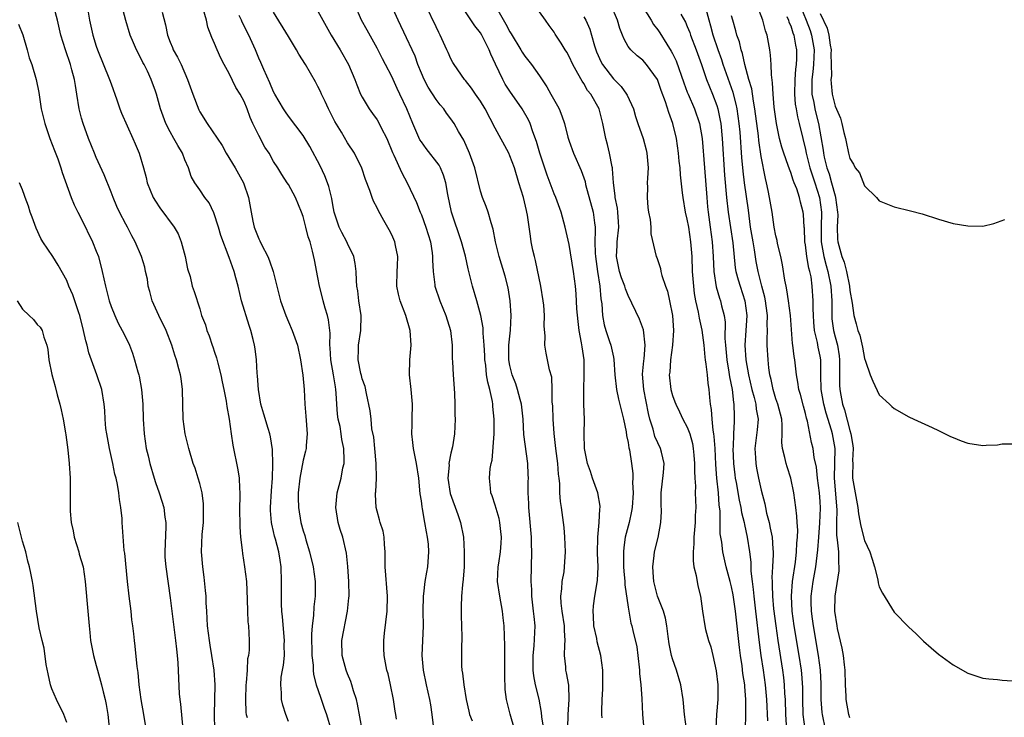
# Model space of a CAD drawing. Units: inches. Extents: x 2613000 to 2616000, y 1512000 to 1515000.
# Drawn here: x 2615469 to 2615602, y 1512779 to 1512873 of the extents above; entities that cross this region are included whole.
import ezdxf

# ---------------------------------------------------------------- set-up
doc = ezdxf.new("R2010")
doc.units = ezdxf.units.IN
doc.header["$MEASUREMENT"] = 0
doc.layers.add('LD26131512_2ft', color=102, linetype='Continuous')

msp = doc.modelspace()

# ---------------------------------------------------------------- linework, layer by layer
at = {"layer": 'LD26131512_2ft'}
for points, elevation in [([(2615552.15, 1512876.15), (2615554.13, 1512873), (2615554.45, 1512872.45), (2615555, 1512871.71), (2615555.29, 1512871.29), (2615556.24, 1512869.76), (2615556.84, 1512868.84), (2615557, 1512868.52), (2615557.5, 1512867.5), (2615558.53, 1512864.53), (2615559, 1512863.25), (2615559.1, 1512863), (2615559.96, 1512861), (2615560.65, 1512859), (2615561, 1512857), (2615561.33, 1512853), (2615561.63, 1512849), (2615561.75, 1512847.75), (2615561.82, 1512847), (2615562.11, 1512845), (2615562.38, 1512843), (2615562.5, 1512841), (2615562.58, 1512839), (2615562.91, 1512836.91), (2615563.37, 1512835.37), (2615563.52, 1512835), (2615563.65, 1512834.35), (2615563.99, 1512833), (2615564.13, 1512832.13), (2615564.1, 1512829.9), (2615564.17, 1512829), (2615564.36, 1512827), (2615564.64, 1512825.36), (2615564.73, 1512824.73), (2615565.06, 1512823), (2615565.26, 1512821.26), (2615565.32, 1512821), (2615565.35, 1512819.35), (2615565.37, 1512819), (2615565.33, 1512818.67), (2615565.25, 1512817), (2615565.21, 1512815.21), (2615565.19, 1512815), (2615565.26, 1512813), (2615565.43, 1512811.43), (2615565.49, 1512811), (2615565.6, 1512810.4), (2615566.01, 1512808.01), (2615566.26, 1512807), (2615566.35, 1512806.35), (2615566.7, 1512805), (2615566.74, 1512804.74), (2615567.13, 1512803), (2615567.43, 1512801), (2615567.6, 1512799.6), (2615567.62, 1512798.38), (2615567.77, 1512797), (2615567.92, 1512795.92), (2615567.99, 1512795), (2615568.23, 1512793), (2615568.72, 1512788.72), (2615568.97, 1512787), (2615569.28, 1512785), (2615569.56, 1512783), (2615569.73, 1512781), (2615569.85, 1512778.15)], 8098), ([(2615495.04, 1512777), (2615494.99, 1512779), (2615495.08, 1512783), (2615494.96, 1512785), (2615494.65, 1512787), (2615494.39, 1512788.39), (2615494.3, 1512789), (2615494.05, 1512791), (2615494.01, 1512792.01), (2615493.94, 1512793), (2615493.87, 1512794.13), (2615493.86, 1512795), (2615493.8, 1512795.8), (2615493.61, 1512797.61), (2615493.4, 1512799), (2615493.25, 1512801), (2615493.35, 1512803.35), (2615493.49, 1512805), (2615493.53, 1512807), (2615493.5, 1512807.5), (2615493.31, 1512809), (2615493, 1512810.25), (2615492.79, 1512811), (2615492.36, 1512812.36), (2615492.13, 1512813), (2615491.54, 1512815), (2615491.04, 1512817), (2615490.77, 1512819), (2615490.66, 1512823), (2615490.47, 1512824.47), (2615490.38, 1512825), (2615490.17, 1512825.82), (2615489.87, 1512827), (2615489.63, 1512827.63), (2615489.23, 1512829), (2615488.45, 1512831), (2615487.46, 1512833), (2615486.57, 1512835), (2615486.26, 1512836.26), (2615486.03, 1512837), (2615485.92, 1512837.92), (2615485.66, 1512839), (2615485.55, 1512839.55), (2615485.1, 1512841), (2615484.26, 1512843), (2615483.81, 1512843.81), (2615483.22, 1512845), (2615483, 1512845.38), (2615482.16, 1512847), (2615481.78, 1512847.78), (2615481.27, 1512849), (2615481, 1512849.72), (2615480.08, 1512852.08), (2615479, 1512854.42), (2615478.75, 1512855), (2615477.94, 1512857), (2615477.2, 1512859), (2615477, 1512859.75), (2615476.69, 1512861), (2615476.38, 1512863), (2615476.16, 1512864.16), (2615476.05, 1512865), (2615475.7, 1512866.3), (2615475.49, 1512867), (2615474.81, 1512869), (2615474.2, 1512871), (2615473.75, 1512873), (2615473.17, 1512875.17)], 8066), ([(2615505, 1512778.05), (2615504.64, 1512779), (2615504.25, 1512780.25), (2615504.06, 1512781), (2615504.07, 1512781.93), (2615503.96, 1512783), (2615504.03, 1512784.03), (2615504.2, 1512785), (2615504.34, 1512785.66), (2615504.46, 1512787), (2615504.44, 1512788.44), (2615504.48, 1512789), (2615504.21, 1512792.21), (2615504.12, 1512793), (2615504.07, 1512793.93), (2615504.07, 1512795), (2615504.09, 1512796.09), (2615504.09, 1512797), (2615504.03, 1512799), (2615503.88, 1512799.88), (2615503.72, 1512801), (2615503.26, 1512802.74), (2615503.14, 1512803.14), (2615503, 1512803.77), (2615502.75, 1512804.75), (2615502.71, 1512805), (2615502.6, 1512806.6), (2615502.59, 1512807), (2615502.71, 1512809.29), (2615502.84, 1512811), (2615502.91, 1512812.91), (2615502.86, 1512814.86), (2615502.58, 1512816.58), (2615502.49, 1512817), (2615502.27, 1512817.73), (2615501.66, 1512819.66), (2615501.28, 1512821), (2615500.94, 1512823), (2615500.84, 1512824.84), (2615500.79, 1512825.21), (2615500.69, 1512827), (2615500.5, 1512828.5), (2615500.42, 1512829), (2615500.24, 1512829.76), (2615499.91, 1512831), (2615499.67, 1512831.67), (2615498.67, 1512835), (2615498.21, 1512837), (2615497.89, 1512838.11), (2615497.66, 1512839), (2615497, 1512840.86), (2615495.85, 1512843.85), (2615495.52, 1512845), (2615494.91, 1512846.91), (2615494.26, 1512848.26), (2615493.71, 1512849), (2615493, 1512850.04), (2615492.32, 1512851), (2615491.85, 1512851.85), (2615491.46, 1512853), (2615491, 1512854.08), (2615490.65, 1512855), (2615490.03, 1512856.03), (2615489.51, 1512857), (2615489, 1512857.9), (2615488.43, 1512859), (2615487.69, 1512861), (2615487.13, 1512863), (2615487, 1512863.39), (2615486.41, 1512865), (2615485.91, 1512866.09), (2615485.46, 1512867), (2615485.29, 1512867.29), (2615485, 1512867.94), (2615484.44, 1512869), (2615484.05, 1512869.95), (2615483.59, 1512871), (2615482.98, 1512872.98), (2615482.47, 1512875)], 8070), ([(2615514.98, 1512776.98), (2615514.37, 1512780.37), (2615514.21, 1512781), (2615513.82, 1512782.18), (2615513.61, 1512783), (2615513.46, 1512783.46), (2615513, 1512784.51), (2615512.81, 1512785), (2615512.26, 1512787), (2615512.25, 1512789), (2615513, 1512793), (2615513.2, 1512794.8), (2615513.21, 1512795), (2615513.19, 1512797), (2615513.05, 1512799.05), (2615512.85, 1512800.85), (2615512.35, 1512803), (2615512.03, 1512804.03), (2615511.76, 1512805), (2615511.44, 1512807), (2615511.61, 1512809), (2615512.14, 1512811), (2615512.39, 1512812.39), (2615512.53, 1512813), (2615512.56, 1512813.44), (2615512.5, 1512815), (2615512.24, 1512816.24), (2615512.16, 1512817), (2615511.99, 1512818.01), (2615511.76, 1512819), (2615511.67, 1512819.67), (2615511.56, 1512821), (2615511.49, 1512822.51), (2615511.44, 1512823), (2615511.36, 1512823.36), (2615511.11, 1512825), (2615510.74, 1512827), (2615510.66, 1512828.66), (2615510.63, 1512829), (2615510.64, 1512830.64), (2615510.43, 1512832.43), (2615510.28, 1512833), (2615509.97, 1512834.03), (2615509.72, 1512835), (2615509.59, 1512835.59), (2615509.21, 1512837), (2615509, 1512838.17), (2615508.54, 1512840.54), (2615508.27, 1512841.73), (2615507.93, 1512843), (2615507.69, 1512843.69), (2615507.37, 1512845), (2615507, 1512846.42), (2615506.79, 1512847), (2615505.97, 1512849), (2615505, 1512850.75), (2615504.85, 1512851), (2615504.1, 1512852.1), (2615503.57, 1512853), (2615503, 1512853.89), (2615502.38, 1512855), (2615501.83, 1512855.83), (2615501, 1512857.41), (2615500.21, 1512859), (2615499.83, 1512859.83), (2615499.41, 1512861), (2615499, 1512862.02), (2615498.47, 1512863), (2615497.9, 1512863.9), (2615497, 1512865.78), (2615496.32, 1512867), (2615495.86, 1512867.86), (2615495.34, 1512869), (2615495, 1512869.86), (2615494.66, 1512870.66), (2615494.09, 1512872.09), (2615493.92, 1512873), (2615493.45, 1512874.55)], 8074), ([(2615535.61, 1512777), (2615535.02, 1512779.02), (2615534.54, 1512781), (2615534.37, 1512782.37), (2615534.29, 1512784.29), (2615534.32, 1512785.68), (2615534.28, 1512788.28), (2615534.19, 1512791), (2615534.07, 1512792.07), (2615533.98, 1512793), (2615533.61, 1512795), (2615533.33, 1512797), (2615533.42, 1512799), (2615533.48, 1512799.48), (2615533.72, 1512801), (2615533.81, 1512802.19), (2615533.84, 1512803), (2615533.78, 1512803.78), (2615533.63, 1512805), (2615533.54, 1512805.54), (2615533, 1512807.33), (2615532.59, 1512808.59), (2615532.4, 1512809), (2615532.35, 1512809.65), (2615532.21, 1512811), (2615532.31, 1512812.31), (2615532.46, 1512813), (2615532.58, 1512813.42), (2615532.84, 1512817), (2615532.88, 1512819), (2615532.7, 1512820.7), (2615532.68, 1512821), (2615532.63, 1512821.37), (2615532.25, 1512823), (2615531.98, 1512823.98), (2615531.84, 1512825), (2615531.71, 1512826.29), (2615531.6, 1512827), (2615531.59, 1512827.59), (2615531.51, 1512829), (2615531.39, 1512830.61), (2615531.39, 1512831), (2615531.36, 1512831.36), (2615531.07, 1512833), (2615530.53, 1512835), (2615529.91, 1512837), (2615529.32, 1512839.32), (2615528.96, 1512841.04), (2615528.45, 1512843), (2615527.08, 1512847), (2615526.57, 1512849.43), (2615526.31, 1512851), (2615526.02, 1512852.02), (2615525.6, 1512853), (2615525.4, 1512853.4), (2615523.65, 1512855.65), (2615523, 1512856.52), (2615522.81, 1512856.81), (2615521.85, 1512859), (2615521.05, 1512861), (2615520.11, 1512863), (2615519.74, 1512863.74), (2615519, 1512865.39), (2615518.16, 1512867), (2615517.76, 1512867.76), (2615517, 1512869.23), (2615515.68, 1512871.68), (2615514.92, 1512873), (2615514.02, 1512875)], 8082), ([(2615539.56, 1512777), (2615539.32, 1512778.68), (2615539.28, 1512779.28), (2615538.94, 1512781.06), (2615538.46, 1512783), (2615538.23, 1512784.23), (2615538.14, 1512785), (2615538.13, 1512787), (2615538.29, 1512788.29), (2615538.41, 1512791), (2615538.26, 1512792.26), (2615538.19, 1512793), (2615537.95, 1512795), (2615537.94, 1512795.94), (2615537.88, 1512797), (2615537.96, 1512801), (2615537.93, 1512802.07), (2615537.9, 1512803), (2615537.56, 1512807), (2615537.55, 1512807.55), (2615537.48, 1512809), (2615537.46, 1512810.54), (2615537.49, 1512811), (2615537.48, 1512811.48), (2615537.41, 1512813), (2615536.89, 1512816.89), (2615536.77, 1512819), (2615536.56, 1512821), (2615536.37, 1512821.63), (2615536.02, 1512823), (2615535.77, 1512823.77), (2615535.29, 1512825), (2615535, 1512826.23), (2615534.86, 1512827), (2615534.86, 1512829), (2615535.05, 1512831.05), (2615535.15, 1512833), (2615535.02, 1512835), (2615534.75, 1512836.75), (2615534.35, 1512838.35), (2615533.55, 1512841), (2615533.06, 1512843), (2615532.73, 1512844.73), (2615532.43, 1512845.57), (2615532.05, 1512847), (2615531.78, 1512847.78), (2615531.29, 1512849), (2615531, 1512849.88), (2615530.24, 1512853), (2615529.54, 1512855), (2615528.76, 1512856.76), (2615528.04, 1512857.96), (2615527.45, 1512859), (2615527, 1512859.64), (2615526.41, 1512860.41), (2615526.04, 1512861), (2615525.55, 1512861.55), (2615525, 1512862.27), (2615523.94, 1512863.94), (2615523.36, 1512865), (2615523, 1512865.83), (2615522.53, 1512867), (2615522.15, 1512868.15), (2615521.76, 1512869), (2615521, 1512870.61), (2615519.84, 1512873), (2615518.94, 1512875)], 8084), ([(2615542.84, 1512777.16), (2615542.89, 1512779), (2615543.03, 1512781), (2615542.95, 1512782.95), (2615542.64, 1512784.64), (2615542.55, 1512785), (2615542.54, 1512785.46), (2615542.39, 1512787), (2615542.41, 1512788.41), (2615542.49, 1512789), (2615542.38, 1512790.38), (2615542.38, 1512791), (2615542.06, 1512793), (2615541.93, 1512794.07), (2615541.88, 1512795), (2615542.03, 1512796.03), (2615542.08, 1512797), (2615542.32, 1512798.32), (2615542.4, 1512799), (2615542.52, 1512801), (2615542.44, 1512803), (2615542.33, 1512804.33), (2615542.25, 1512805), (2615541.97, 1512807), (2615541.83, 1512807.83), (2615541.77, 1512809), (2615541.77, 1512810.23), (2615541.66, 1512811), (2615541.55, 1512811.55), (2615541.46, 1512813), (2615541.19, 1512815), (2615540.96, 1512817.04), (2615540.83, 1512819), (2615540.78, 1512820.78), (2615540.72, 1512821.28), (2615540.72, 1512823), (2615540.65, 1512824.65), (2615540.35, 1512825.65), (2615540.09, 1512827), (2615539.9, 1512827.9), (2615539.73, 1512829), (2615539.78, 1512830.22), (2615539.64, 1512831.64), (2615539.68, 1512833), (2615539.58, 1512834.42), (2615539.51, 1512835), (2615539.18, 1512837), (2615538.45, 1512840.45), (2615538.31, 1512841), (2615538.11, 1512841.89), (2615537.88, 1512843), (2615537.76, 1512843.76), (2615537.37, 1512846.63), (2615537.3, 1512847), (2615537.23, 1512847.23), (2615536.81, 1512849), (2615536.2, 1512851), (2615535.59, 1512853), (2615535, 1512854.64), (2615534.84, 1512855), (2615533, 1512858.37), (2615531.63, 1512861), (2615531, 1512862.04), (2615530.33, 1512863), (2615529.8, 1512863.8), (2615529, 1512864.83), (2615528.85, 1512865), (2615527.45, 1512867), (2615527.27, 1512867.27), (2615527, 1512867.77), (2615526.62, 1512868.62), (2615526.47, 1512869), (2615525.99, 1512869.99), (2615525.55, 1512871), (2615525.36, 1512871.36), (2615525, 1512872.1), (2615523.62, 1512875)], 8086), ([(2615532.99, 1512875), (2615534.46, 1512872.46), (2615535, 1512871.45), (2615535.18, 1512871.18), (2615536.49, 1512869), (2615536.66, 1512868.66), (2615537, 1512868.16), (2615537.89, 1512867), (2615539, 1512865.46), (2615539.98, 1512863.98), (2615540.55, 1512863), (2615541.42, 1512861.42), (2615541.64, 1512861), (2615542.04, 1512860.04), (2615542.39, 1512859), (2615542.84, 1512857.16), (2615543, 1512856.65), (2615543.6, 1512855), (2615544.65, 1512852.65), (2615545.16, 1512851.16), (2615545.24, 1512850.76), (2615546.24, 1512847), (2615546.42, 1512845.58), (2615546.52, 1512845), (2615546.55, 1512844.55), (2615546.5, 1512843), (2615546.52, 1512841.48), (2615546.57, 1512841), (2615546.84, 1512839), (2615547.15, 1512837), (2615547.29, 1512835.29), (2615547.42, 1512834.58), (2615547.53, 1512833), (2615547.74, 1512831.74), (2615547.96, 1512831), (2615548.48, 1512829.52), (2615548.64, 1512829), (2615549, 1512827.38), (2615549.08, 1512827.08), (2615549.19, 1512825), (2615549.4, 1512823), (2615549.7, 1512821.7), (2615550.38, 1512819), (2615550.74, 1512817.26), (2615550.79, 1512816.79), (2615551, 1512815.84), (2615551.11, 1512815.11), (2615551.18, 1512814.82), (2615551.46, 1512813), (2615551.61, 1512811.61), (2615551.62, 1512811), (2615551.6, 1512810.4), (2615551.66, 1512809), (2615551.54, 1512807), (2615551.46, 1512806.54), (2615551.13, 1512805), (2615550.61, 1512803), (2615550.4, 1512801.6), (2615550.35, 1512801), (2615550.38, 1512800.38), (2615550.38, 1512799), (2615550.42, 1512798.42), (2615550.55, 1512797), (2615550.55, 1512796.55), (2615551, 1512793.53), (2615551.38, 1512791.38), (2615551.51, 1512791), (2615551.63, 1512790.37), (2615552.15, 1512788.15), (2615552.29, 1512787), (2615552.54, 1512785), (2615552.55, 1512784.55), (2615552.73, 1512783), (2615552.84, 1512781.16), (2615552.92, 1512779), (2615553.14, 1512777)], 8090), ([(2615566.88, 1512777), (2615566.95, 1512779), (2615566.94, 1512781), (2615566.78, 1512782.78), (2615566.78, 1512783), (2615566.54, 1512784.54), (2615566.43, 1512785.57), (2615566.2, 1512787), (2615566.06, 1512788.06), (2615565.52, 1512793), (2615565.21, 1512795.21), (2615565, 1512796.27), (2615564.81, 1512797), (2615564.27, 1512799), (2615563.81, 1512801), (2615563.66, 1512802.34), (2615563.47, 1512803.47), (2615563.44, 1512806.56), (2615563.33, 1512807.33), (2615563.22, 1512809), (2615563.01, 1512811.01), (2615562.86, 1512812.86), (2615562.76, 1512815), (2615562.65, 1512816.65), (2615562.61, 1512817), (2615562.52, 1512817.48), (2615562.38, 1512819), (2615562.3, 1512820.3), (2615562.16, 1512821), (2615562.06, 1512821.94), (2615561.97, 1512823), (2615561.84, 1512823.84), (2615561.72, 1512825), (2615561.55, 1512826.45), (2615561.45, 1512827), (2615561.4, 1512827.4), (2615561.27, 1512829), (2615561.03, 1512831.03), (2615560.65, 1512832.65), (2615560.53, 1512833.47), (2615560.17, 1512835), (2615559.99, 1512835.99), (2615559.87, 1512837), (2615559.71, 1512839), (2615559.64, 1512841), (2615559.49, 1512843), (2615559.19, 1512845), (2615559, 1512846.07), (2615558.77, 1512847), (2615558.43, 1512849), (2615558.37, 1512849.63), (2615558.09, 1512852.09), (2615558.03, 1512853), (2615557.92, 1512853.92), (2615557.83, 1512855), (2615557.54, 1512857), (2615557.06, 1512859), (2615556.5, 1512860.5), (2615556.06, 1512861.94), (2615555.47, 1512863.47), (2615554.96, 1512864.96), (2615553.49, 1512867), (2615553, 1512867.58), (2615552.2, 1512868.2), (2615551.35, 1512869), (2615551, 1512869.46), (2615550.44, 1512870.44), (2615550.24, 1512871), (2615549.87, 1512871.87), (2615549.56, 1512873), (2615548.68, 1512875)], 8096), ([(2615574.94, 1512777), (2615574.71, 1512779), (2615574.65, 1512781), (2615574.63, 1512782.63), (2615574.5, 1512784.5), (2615574.45, 1512785), (2615574.16, 1512787), (2615573.49, 1512791), (2615573.22, 1512793), (2615573.12, 1512795), (2615573.25, 1512797), (2615573.64, 1512799.64), (2615573.8, 1512801), (2615573.82, 1512802.18), (2615573.91, 1512803), (2615573.96, 1512803.96), (2615573.86, 1512805), (2615573.84, 1512805.84), (2615573.68, 1512807), (2615573.42, 1512809), (2615573.04, 1512811), (2615572.51, 1512812.51), (2615572.37, 1512813), (2615572.21, 1512813.79), (2615571.88, 1512815), (2615571.81, 1512815.81), (2615571.84, 1512817), (2615571.84, 1512818.16), (2615571.78, 1512819), (2615571.27, 1512821), (2615571, 1512821.76), (2615570.61, 1512823), (2615570.35, 1512824.35), (2615570.18, 1512825), (2615570.06, 1512825.94), (2615569.95, 1512827), (2615569.83, 1512829), (2615569.81, 1512829.81), (2615569.85, 1512831), (2615569.81, 1512831.81), (2615569.84, 1512833), (2615569.68, 1512834.32), (2615569.59, 1512835), (2615569.49, 1512835.49), (2615569.08, 1512837), (2615568.58, 1512839), (2615568.34, 1512840.34), (2615568.1, 1512841.9), (2615567.9, 1512843), (2615567.58, 1512845), (2615567.28, 1512847.28), (2615566.74, 1512851), (2615566.56, 1512852.56), (2615566.4, 1512854.4), (2615566.14, 1512857.86), (2615566.03, 1512859), (2615565.74, 1512861), (2615565.62, 1512861.62), (2615565.21, 1512863.21), (2615563.87, 1512867), (2615563.66, 1512867.66), (2615563.17, 1512869), (2615562.51, 1512871), (2615562.21, 1512872.21), (2615561.97, 1512873), (2615561.43, 1512875)], 8102), ([(2615581, 1512778.55), (2615580.89, 1512779), (2615580.53, 1512781), (2615580.52, 1512781.48), (2615580.42, 1512783), (2615580.37, 1512785), (2615580.27, 1512785.73), (2615580.16, 1512787), (2615579.99, 1512787.99), (2615579.35, 1512790.65), (2615579.28, 1512791), (2615578.98, 1512793), (2615579.01, 1512795.01), (2615579.57, 1512798.43), (2615579.58, 1512799), (2615579.52, 1512799.51), (2615579.5, 1512801), (2615579.35, 1512802.65), (2615579.25, 1512803.26), (2615579.26, 1512805), (2615579.29, 1512806.71), (2615578.93, 1512811), (2615579.01, 1512815), (2615578.65, 1512817), (2615578.51, 1512817.49), (2615577.79, 1512819.79), (2615577.49, 1512821), (2615577.14, 1512823), (2615577.08, 1512825), (2615577.08, 1512827), (2615577, 1512827.5), (2615576.74, 1512828.74), (2615576.64, 1512829.36), (2615576.22, 1512831), (2615576.12, 1512832.12), (2615576.07, 1512833), (2615576.04, 1512833.96), (2615576.06, 1512835), (2615575.92, 1512837), (2615575.75, 1512838.25), (2615575.58, 1512839), (2615575.44, 1512839.44), (2615575.19, 1512841), (2615575, 1512842.61), (2615574.93, 1512843), (2615574.85, 1512844.85), (2615574.83, 1512845), (2615574.72, 1512846.72), (2615574.68, 1512847), (2615574.35, 1512848.35), (2615574.2, 1512849), (2615573.82, 1512850.18), (2615573.48, 1512851), (2615573.33, 1512851.33), (2615573, 1512852.39), (2615572.82, 1512852.82), (2615572.66, 1512853.34), (2615572.06, 1512855), (2615571.81, 1512855.81), (2615571.5, 1512857), (2615571.07, 1512859), (2615570.76, 1512861.24), (2615570.61, 1512863), (2615570.55, 1512864.55), (2615570.38, 1512865.62), (2615570.34, 1512867), (2615570.26, 1512868.26), (2615570.16, 1512869), (2615569.8, 1512871), (2615569.59, 1512871.59), (2615569.22, 1512873), (2615568.44, 1512875)], 8106), ([(2615574.27, 1512875), (2615575.11, 1512873), (2615575.63, 1512871.63), (2615575.83, 1512871), (2615576.18, 1512869), (2615576.1, 1512867), (2615576, 1512866), (2615575.86, 1512865), (2615575.85, 1512863.85), (2615575.88, 1512863), (2615576.12, 1512861.88), (2615576.27, 1512861), (2615576.4, 1512860.4), (2615576.76, 1512859), (2615577.39, 1512855.39), (2615577.44, 1512855), (2615577.55, 1512854.45), (2615577.91, 1512853), (2615578.21, 1512852.21), (2615578.54, 1512851), (2615579, 1512849.23), (2615579.08, 1512849), (2615579.34, 1512847), (2615579.36, 1512846.64), (2615579.29, 1512845), (2615579.35, 1512843.35), (2615579.38, 1512843), (2615579.5, 1512842.5), (2615579.93, 1512841), (2615580.24, 1512840.24), (2615580.56, 1512839), (2615580.95, 1512837), (2615581, 1512836.4), (2615581.3, 1512834.7), (2615581.53, 1512833), (2615581.88, 1512831.88), (2615582.09, 1512831), (2615582.35, 1512830.35), (2615582.73, 1512828.73), (2615583, 1512827.18), (2615583.14, 1512826.86), (2615583.78, 1512825), (2615584.13, 1512824.13), (2615585, 1512822.28), (2615586.38, 1512821), (2615586.71, 1512820.71), (2615587, 1512820.41), (2615589, 1512819.3), (2615589.69, 1512819), (2615592.16, 1512817.84), (2615593, 1512817.46), (2615594.64, 1512816.64), (2615595, 1512816.48), (2615596.06, 1512816.06), (2615597, 1512815.75), (2615599, 1512815.41), (2615599.46, 1512815.46), (2615601, 1512815.53), (2615601.63, 1512815.63), (2615603, 1512815.64)], 8110), ([(2615477.9, 1512874.1), (2615478.08, 1512873), (2615478.53, 1512871), (2615479, 1512869.5), (2615479.17, 1512869), (2615480.8, 1512865), (2615481, 1512864.39), (2615481.78, 1512862.22), (2615482.17, 1512861), (2615482.41, 1512860.41), (2615483.95, 1512857), (2615484.26, 1512856.25), (2615484.8, 1512855), (2615485.4, 1512853), (2615485.73, 1512851.73), (2615485.89, 1512851), (2615486.69, 1512849), (2615487, 1512848.49), (2615487.61, 1512847.61), (2615489.54, 1512845), (2615490.06, 1512844.06), (2615490.49, 1512843), (2615491.04, 1512841), (2615491.35, 1512839.35), (2615491.71, 1512838.29), (2615491.99, 1512837), (2615492.25, 1512836.25), (2615493, 1512833.91), (2615493.26, 1512833), (2615493.76, 1512831.76), (2615493.96, 1512831), (2615494.28, 1512830.28), (2615494.69, 1512829), (2615494.78, 1512828.78), (2615495, 1512828.05), (2615495.27, 1512827.27), (2615495.43, 1512826.57), (2615495.84, 1512825), (2615496.03, 1512824.03), (2615496.27, 1512823), (2615496.58, 1512821.42), (2615496.69, 1512820.69), (2615496.98, 1512819), (2615497.24, 1512817), (2615497.47, 1512815.47), (2615498.14, 1512812.14), (2615498.32, 1512811), (2615498.37, 1512809.63), (2615498.43, 1512809), (2615498.44, 1512808.44), (2615498.39, 1512807), (2615498.42, 1512804.42), (2615498.54, 1512803), (2615498.75, 1512801.25), (2615498.78, 1512800.78), (2615499.06, 1512799), (2615499.31, 1512797), (2615499.43, 1512794.57), (2615499.45, 1512793), (2615499.52, 1512791.52), (2615499.58, 1512791), (2615499.68, 1512789), (2615499.67, 1512787.68), (2615499.59, 1512787), (2615499.48, 1512786.52), (2615499.41, 1512785), (2615499.28, 1512783.28), (2615499.24, 1512783), (2615499.18, 1512781), (2615499.26, 1512779.26), (2615499.3, 1512779), (2615499.41, 1512778.59)], 8068), ([(2615487.91, 1512874.09), (2615488.38, 1512872.38), (2615488.62, 1512871), (2615489, 1512870.03), (2615489.31, 1512869.31), (2615489.42, 1512869), (2615489.99, 1512867.99), (2615490.47, 1512867), (2615491.36, 1512865), (2615492.05, 1512863), (2615492.86, 1512860.86), (2615493, 1512860.61), (2615494, 1512859), (2615496.03, 1512856.03), (2615496.6, 1512855), (2615497.8, 1512853), (2615498.91, 1512851), (2615499.6, 1512849), (2615499.96, 1512847), (2615500.2, 1512845.8), (2615500.39, 1512845), (2615501, 1512843.4), (2615501.14, 1512843.14), (2615501.37, 1512842.63), (2615502.21, 1512841), (2615502.43, 1512840.43), (2615502.92, 1512839), (2615503.93, 1512835), (2615504.65, 1512833), (2615505, 1512832.17), (2615505.53, 1512831), (2615506.22, 1512829), (2615506.65, 1512827), (2615506.96, 1512824.96), (2615507.12, 1512823), (2615507.21, 1512821), (2615507.37, 1512819.37), (2615507.54, 1512817), (2615507.4, 1512815.4), (2615507.39, 1512815), (2615507.33, 1512814.67), (2615507, 1512813.43), (2615506.54, 1512811), (2615506.34, 1512809), (2615506.33, 1512808.33), (2615506.37, 1512807), (2615506.69, 1512805), (2615507, 1512803.88), (2615507.22, 1512803.22), (2615507.37, 1512802.63), (2615507.88, 1512801), (2615508.34, 1512799), (2615508.61, 1512797), (2615508.61, 1512795), (2615508.44, 1512793.56), (2615508.39, 1512792.39), (2615508.21, 1512791), (2615508.12, 1512789.88), (2615508.19, 1512787), (2615508.34, 1512785.66), (2615508.36, 1512785), (2615508.41, 1512784.41), (2615508.77, 1512783), (2615509.33, 1512781.33), (2615509.86, 1512779.86), (2615510.14, 1512779), (2615510.75, 1512777)], 8072), ([(2615519.64, 1512778.36), (2615519.54, 1512779), (2615519.46, 1512779.46), (2615519.24, 1512781), (2615518.84, 1512783), (2615518.49, 1512784.49), (2615518.35, 1512785), (2615517.97, 1512787), (2615517.93, 1512787.93), (2615517.92, 1512789), (2615518.01, 1512790.01), (2615518.36, 1512793), (2615518.41, 1512795), (2615518.11, 1512799), (2615518.12, 1512800.12), (2615518.11, 1512801), (2615518, 1512802), (2615517.96, 1512803), (2615517.81, 1512803.81), (2615517.42, 1512805), (2615517.34, 1512805.34), (2615517, 1512806.53), (2615516.88, 1512807), (2615516.8, 1512808.8), (2615516.81, 1512809), (2615516.84, 1512809.16), (2615516.93, 1512811), (2615516.9, 1512813), (2615516.69, 1512815), (2615516.55, 1512816.55), (2615516.31, 1512817.69), (2615516.22, 1512819), (2615516.09, 1512820.09), (2615515.56, 1512822.44), (2615515.39, 1512823.39), (2615515, 1512824.43), (2615514.9, 1512824.9), (2615514.83, 1512825.17), (2615514.44, 1512827), (2615514.48, 1512828.48), (2615514.47, 1512829), (2615514.81, 1512831), (2615514.85, 1512833), (2615514.53, 1512835), (2615514.38, 1512836.38), (2615514.28, 1512837), (2615514.22, 1512837.78), (2615514.18, 1512839), (2615514.05, 1512840.05), (2615513.84, 1512841), (2615513, 1512842.75), (2615512.9, 1512843), (2615512.24, 1512844.24), (2615511.89, 1512845), (2615511.2, 1512847), (2615511, 1512848.03), (2615510.86, 1512848.86), (2615510.47, 1512850.47), (2615510.31, 1512851), (2615509.93, 1512851.93), (2615509.29, 1512853.29), (2615507.9, 1512855.9), (2615507, 1512857.39), (2615505, 1512860.02), (2615504.6, 1512860.6), (2615504.34, 1512861), (2615503.17, 1512863), (2615503, 1512863.31), (2615502.51, 1512864.51), (2615501.67, 1512866.33), (2615501.27, 1512867.27), (2615501, 1512867.86), (2615500.53, 1512869), (2615499.66, 1512871), (2615498.76, 1512872.76), (2615498.66, 1512873), (2615498.35, 1512873.65)], 8076), ([(2615524.73, 1512776.73), (2615524.48, 1512779), (2615524.29, 1512780.28), (2615524.16, 1512781), (2615523.69, 1512783), (2615523.27, 1512785), (2615523.12, 1512787), (2615523.3, 1512791), (2615523.26, 1512793), (2615523.29, 1512795), (2615523.35, 1512795.35), (2615523.53, 1512797), (2615523.73, 1512798.27), (2615523.89, 1512799), (2615524.03, 1512801), (2615523.95, 1512802.05), (2615523.85, 1512803), (2615523.71, 1512803.71), (2615523.49, 1512805), (2615523.16, 1512806.84), (2615523.09, 1512807.09), (2615523, 1512807.93), (2615522.86, 1512808.86), (2615522.65, 1512811), (2615522.36, 1512813), (2615521.96, 1512815), (2615521.84, 1512815.84), (2615521.72, 1512817), (2615521.75, 1512818.25), (2615521.75, 1512819), (2615521.82, 1512821), (2615521.64, 1512823), (2615521.39, 1512825), (2615521.45, 1512827), (2615521.62, 1512829), (2615521.47, 1512831), (2615520.92, 1512833), (2615520.15, 1512835), (2615519.9, 1512835.9), (2615519.68, 1512837), (2615519.72, 1512839), (2615519.77, 1512839.77), (2615519.82, 1512841), (2615519.5, 1512842.5), (2615519.42, 1512843), (2615519, 1512843.93), (2615518.64, 1512844.64), (2615517.9, 1512845.9), (2615517.18, 1512847.18), (2615517, 1512847.58), (2615516.52, 1512848.52), (2615516.34, 1512849), (2615516.03, 1512849.97), (2615515.45, 1512851.45), (2615514.96, 1512852.96), (2615513.93, 1512855), (2615513, 1512856.41), (2615512.17, 1512857.83), (2615511.28, 1512859.28), (2615510.42, 1512861), (2615509.99, 1512861.99), (2615509.49, 1512863), (2615509.35, 1512863.35), (2615509, 1512864.05), (2615508.67, 1512864.67), (2615507.31, 1512867), (2615506.43, 1512868.43), (2615506.11, 1512869), (2615505, 1512870.79), (2615503, 1512874.12)], 8078), ([(2615509, 1512874.25), (2615509.67, 1512873), (2615510.81, 1512871), (2615512.02, 1512869), (2615513.13, 1512867), (2615513.99, 1512865), (2615514.26, 1512864.26), (2615514.78, 1512863), (2615515, 1512862.58), (2615515.92, 1512861), (2615516.38, 1512860.38), (2615517, 1512859.5), (2615517.2, 1512859.2), (2615517.56, 1512858.44), (2615518.31, 1512857), (2615519.09, 1512855.09), (2615519.27, 1512854.73), (2615520.34, 1512852.34), (2615521.08, 1512851), (2615522.34, 1512848.34), (2615522.84, 1512847), (2615523, 1512846.64), (2615523.63, 1512845), (2615524.26, 1512843), (2615524.47, 1512841.53), (2615524.52, 1512841), (2615524.5, 1512840.5), (2615524.58, 1512839), (2615524.83, 1512837.17), (2615524.84, 1512837), (2615525.52, 1512835), (2615526.32, 1512833), (2615526.93, 1512831), (2615527.17, 1512829), (2615527.19, 1512827.19), (2615527.23, 1512826.77), (2615527.29, 1512825), (2615527.5, 1512822.5), (2615527.55, 1512821), (2615527.55, 1512819.55), (2615527.57, 1512819), (2615527.51, 1512817), (2615527.22, 1512815.22), (2615527, 1512814.36), (2615526.74, 1512813), (2615526.75, 1512812.75), (2615526.6, 1512811), (2615526.9, 1512808.9), (2615527.92, 1512806.08), (2615528.29, 1512805), (2615528.69, 1512803), (2615528.81, 1512801), (2615528.79, 1512799), (2615528.68, 1512797.32), (2615528.55, 1512796.55), (2615528.43, 1512795), (2615528.4, 1512793.6), (2615528.38, 1512793), (2615528.4, 1512792.4), (2615528.47, 1512789.53), (2615528.46, 1512789), (2615528.43, 1512788.43), (2615528.42, 1512787), (2615528.44, 1512785.56), (2615528.48, 1512785), (2615528.57, 1512784.57), (2615528.74, 1512783), (2615529.09, 1512781), (2615529.44, 1512779.44), (2615529.54, 1512779), (2615529.86, 1512778.14)], 8080), ([(2615547.47, 1512778.53), (2615547.43, 1512779), (2615547.42, 1512779.42), (2615547.48, 1512781), (2615547.56, 1512782.44), (2615547.57, 1512783.57), (2615547.56, 1512785), (2615547.29, 1512787), (2615546.81, 1512788.81), (2615546.74, 1512789.26), (2615546.37, 1512791), (2615546.32, 1512792.32), (2615546.24, 1512793), (2615546.29, 1512793.71), (2615546.49, 1512795), (2615546.86, 1512797.14), (2615546.92, 1512799), (2615546.84, 1512800.84), (2615546.87, 1512803), (2615547.07, 1512805), (2615547.16, 1512806.84), (2615547.19, 1512807), (2615547.19, 1512807.19), (2615546.88, 1512809), (2615546.19, 1512811), (2615545.9, 1512811.9), (2615545.49, 1512813), (2615545.08, 1512815), (2615545.03, 1512817), (2615545.07, 1512818.93), (2615545, 1512821), (2615544.98, 1512823), (2615545.06, 1512825), (2615545.04, 1512827), (2615544.76, 1512828.76), (2615544.68, 1512829.32), (2615544.35, 1512831), (2615544.22, 1512832.22), (2615544.07, 1512833.93), (2615543.97, 1512835.97), (2615543.87, 1512837), (2615543.61, 1512839), (2615543, 1512842.64), (2615542.49, 1512845), (2615541.94, 1512847), (2615541.21, 1512849), (2615541, 1512849.52), (2615540.04, 1512852.04), (2615539.05, 1512855), (2615538.6, 1512856.6), (2615538.11, 1512857.89), (2615537.73, 1512859), (2615537.51, 1512859.51), (2615536.67, 1512861), (2615535, 1512863.4), (2615534.36, 1512864.36), (2615534.01, 1512865), (2615533.04, 1512867.04), (2615532.42, 1512868.42), (2615532.18, 1512869), (2615531.18, 1512871), (2615531, 1512871.31), (2615530.25, 1512872.25), (2615529, 1512874.14)], 8088), ([(2615558.89, 1512777), (2615558.62, 1512779), (2615558.46, 1512781), (2615558.14, 1512783), (2615557.53, 1512785), (2615557, 1512786.53), (2615556.87, 1512787), (2615556.55, 1512788.55), (2615556.43, 1512789.57), (2615556.23, 1512791), (2615556.04, 1512792.04), (2615555.77, 1512793), (2615554.99, 1512795), (2615554.46, 1512797), (2615554.41, 1512797.59), (2615554.34, 1512799), (2615554.53, 1512800.53), (2615554.57, 1512801), (2615555.05, 1512802.95), (2615555.44, 1512805), (2615555.5, 1512806.5), (2615555.46, 1512807.46), (2615555.46, 1512809), (2615555.78, 1512811.78), (2615555.86, 1512813), (2615555.49, 1512814.51), (2615555.39, 1512815), (2615555, 1512815.79), (2615554.63, 1512816.63), (2615554.37, 1512817.63), (2615553.92, 1512819), (2615553.73, 1512819.73), (2615553.1, 1512823), (2615552.94, 1512825.06), (2615553.12, 1512826.88), (2615553.15, 1512827.15), (2615553.32, 1512829), (2615553.09, 1512831.09), (2615552.53, 1512832.53), (2615551, 1512835.72), (2615550.63, 1512836.63), (2615550.54, 1512837), (2615550.11, 1512838.11), (2615549.84, 1512839), (2615549.68, 1512839.68), (2615549.43, 1512841), (2615549.5, 1512842.5), (2615549.5, 1512843), (2615549.72, 1512845), (2615549.71, 1512845.71), (2615549.62, 1512847), (2615549.56, 1512847.56), (2615549.25, 1512849), (2615549.24, 1512849.24), (2615549.01, 1512851), (2615548.9, 1512852.9), (2615548.88, 1512853), (2615548.84, 1512853.16), (2615548.49, 1512855), (2615548.2, 1512856.2), (2615547.96, 1512857), (2615547.59, 1512859), (2615547.07, 1512861), (2615545.93, 1512863), (2615545.5, 1512863.5), (2615545, 1512864.42), (2615544.76, 1512864.76), (2615544.2, 1512865.8), (2615543.5, 1512867), (2615543, 1512868.1), (2615542.68, 1512868.68), (2615542.46, 1512869), (2615541.92, 1512869.92), (2615541.13, 1512871.13), (2615541, 1512871.37), (2615540.31, 1512872.31), (2615539.79, 1512873), (2615539, 1512874.14)], 8092), ([(2615545, 1512873.45), (2615545.25, 1512873), (2615545.81, 1512871.81), (2615546.05, 1512871), (2615546.45, 1512869.55), (2615546.73, 1512868.73), (2615547.35, 1512867.35), (2615547.53, 1512867), (2615549, 1512865.07), (2615550.04, 1512864.04), (2615550.78, 1512863), (2615550.86, 1512862.86), (2615551.7, 1512861), (2615551.99, 1512859.99), (2615552.31, 1512859), (2615553.01, 1512857), (2615553.44, 1512855.44), (2615553.54, 1512855), (2615553.69, 1512853), (2615553.6, 1512851.6), (2615553.59, 1512851), (2615553.6, 1512850.4), (2615553.56, 1512849), (2615553.67, 1512847.67), (2615553.77, 1512847), (2615553.98, 1512846.02), (2615554.06, 1512845), (2615554.07, 1512844.07), (2615554.81, 1512841), (2615554.88, 1512840.88), (2615555.37, 1512839.37), (2615555.44, 1512839), (2615555.57, 1512838.43), (2615556.05, 1512837), (2615556.31, 1512836.31), (2615556.6, 1512835), (2615557.01, 1512833), (2615557.14, 1512831), (2615557, 1512829), (2615556.73, 1512827), (2615556.63, 1512825.37), (2615556.57, 1512825), (2615556.79, 1512823), (2615557, 1512822.21), (2615557.33, 1512821.33), (2615557.43, 1512821), (2615557.96, 1512819.96), (2615558.4, 1512819), (2615559, 1512817.92), (2615559.34, 1512817), (2615559.71, 1512815.71), (2615559.82, 1512815), (2615559.89, 1512814.11), (2615559.99, 1512813), (2615559.96, 1512811.96), (2615560.01, 1512811), (2615560.1, 1512809.9), (2615560.07, 1512809), (2615560.15, 1512807), (2615560.08, 1512805.92), (2615560.07, 1512805), (2615559.9, 1512803), (2615559.9, 1512802.1), (2615559.79, 1512801), (2615559.79, 1512799.79), (2615559.9, 1512799), (2615560.2, 1512797.8), (2615560.42, 1512796.42), (2615560.81, 1512795), (2615561.08, 1512793), (2615561.38, 1512791), (2615561.49, 1512790.51), (2615561.89, 1512789), (2615562.17, 1512788.17), (2615562.45, 1512787), (2615562.91, 1512784.91), (2615563.13, 1512783), (2615563.13, 1512782.87), (2615563.12, 1512781), (2615562.94, 1512779), (2615562.85, 1512777.15)], 8094), ([(2615558.15, 1512873.85), (2615558.75, 1512872.75), (2615559, 1512872.18), (2615559.33, 1512871.33), (2615559.44, 1512871), (2615560.22, 1512869), (2615560.94, 1512867), (2615561.6, 1512865), (2615561.99, 1512863.99), (2615562.41, 1512863), (2615563, 1512861.44), (2615563.14, 1512861), (2615563.45, 1512859.45), (2615563.53, 1512859), (2615563.71, 1512857), (2615564.03, 1512852.03), (2615564.31, 1512849), (2615564.55, 1512847), (2615565.15, 1512842.85), (2615565.49, 1512839.49), (2615565.57, 1512839), (2615565.87, 1512837.87), (2615566.14, 1512837), (2615566.81, 1512835), (2615567.05, 1512833), (2615566.91, 1512831), (2615566.81, 1512829), (2615566.95, 1512827), (2615567.29, 1512825), (2615567.75, 1512823), (2615568.06, 1512821.94), (2615568.29, 1512821), (2615568.33, 1512820.33), (2615568.58, 1512819), (2615568.46, 1512817.54), (2615568.15, 1512815), (2615568.24, 1512813.76), (2615568.26, 1512813), (2615568.37, 1512812.37), (2615568.64, 1512811), (2615569, 1512809.38), (2615569.51, 1512807.51), (2615569.58, 1512807), (2615569.73, 1512806.27), (2615570.07, 1512805), (2615570.24, 1512804.24), (2615570.47, 1512803), (2615570.59, 1512801.41), (2615570.63, 1512801), (2615570.64, 1512800.64), (2615570.56, 1512799), (2615570.46, 1512797.54), (2615570.47, 1512797), (2615570.51, 1512796.51), (2615570.53, 1512795), (2615570.68, 1512793.32), (2615570.98, 1512790.98), (2615571.26, 1512789), (2615571.88, 1512785), (2615572.01, 1512784.01), (2615572.12, 1512783), (2615572.17, 1512781.83), (2615572.23, 1512781), (2615572.28, 1512779), (2615572.39, 1512777.61)], 8100), ([(2615577.69, 1512777), (2615577.29, 1512779), (2615577.26, 1512779.26), (2615577.14, 1512781), (2615577.13, 1512783.13), (2615577.04, 1512785), (2615576.78, 1512787), (2615576.07, 1512791), (2615575.96, 1512791.96), (2615575.81, 1512793), (2615575.79, 1512794.21), (2615575.79, 1512795), (2615576.06, 1512797), (2615576.42, 1512799), (2615576.68, 1512801.31), (2615576.79, 1512803), (2615576.96, 1512804.96), (2615577.05, 1512806.95), (2615577, 1512807.85), (2615576.9, 1512809), (2615576.62, 1512811), (2615576.5, 1512812.5), (2615576.2, 1512813.8), (2615576.05, 1512815), (2615575.82, 1512815.82), (2615575.27, 1512818.73), (2615575.14, 1512819.14), (2615575, 1512819.75), (2615574.73, 1512820.73), (2615574.32, 1512822.32), (2615574.1, 1512823), (2615573.98, 1512823.98), (2615573.78, 1512825), (2615573.56, 1512827), (2615573.46, 1512827.46), (2615573.29, 1512829), (2615573.24, 1512829.24), (2615572.98, 1512833), (2615572.72, 1512835), (2615572.49, 1512836.49), (2615572.37, 1512837), (2615572.21, 1512837.79), (2615571.89, 1512839.89), (2615571.66, 1512841), (2615571.23, 1512842.77), (2615571.16, 1512843.16), (2615571, 1512843.81), (2615570.78, 1512845), (2615570.49, 1512847), (2615570.15, 1512849), (2615569.93, 1512849.93), (2615569.71, 1512851), (2615569.57, 1512851.56), (2615569, 1512854.57), (2615568.7, 1512856.7), (2615568.63, 1512857.37), (2615568.16, 1512861), (2615567.95, 1512862.05), (2615567.72, 1512863.72), (2615567.34, 1512865), (2615566.81, 1512867), (2615566.49, 1512868.49), (2615566.29, 1512869), (2615566.06, 1512870.06), (2615565.72, 1512871), (2615565.58, 1512871.58), (2615565.19, 1512873), (2615565, 1512873.62)], 8104), ([(2615572.48, 1512873.52), (2615572.69, 1512873), (2615572.76, 1512872.76), (2615573, 1512872.24), (2615573.29, 1512871.29), (2615573.42, 1512871), (2615573.64, 1512869.64), (2615573.78, 1512869), (2615573.78, 1512867.78), (2615573.73, 1512867), (2615573.63, 1512866.37), (2615573.54, 1512865), (2615573.5, 1512863), (2615573.62, 1512861.62), (2615573.74, 1512861), (2615573.92, 1512859.92), (2615574.17, 1512859), (2615574.63, 1512857), (2615575, 1512855.5), (2615575.1, 1512855), (2615575.61, 1512853), (2615575.94, 1512851.94), (2615576.28, 1512851), (2615576.92, 1512849), (2615577.18, 1512847), (2615577.13, 1512845), (2615577.14, 1512843), (2615577.49, 1512841), (2615577.8, 1512839.8), (2615578.04, 1512839), (2615578.44, 1512837), (2615578.55, 1512835), (2615578.55, 1512833), (2615578.58, 1512832.58), (2615578.79, 1512831), (2615579, 1512830.15), (2615579.32, 1512829), (2615579.55, 1512827.55), (2615579.62, 1512827), (2615579.63, 1512826.37), (2615579.59, 1512825), (2615579.6, 1512823.61), (2615579.64, 1512823), (2615579.77, 1512822.23), (2615580.03, 1512821), (2615580.27, 1512820.27), (2615581, 1512817.45), (2615581.15, 1512817), (2615581.41, 1512815.42), (2615581.46, 1512815), (2615581.39, 1512813.39), (2615581.41, 1512813), (2615581.36, 1512811.36), (2615581.39, 1512811), (2615581.71, 1512809), (2615582.08, 1512807), (2615582.18, 1512806.18), (2615582.5, 1512804.5), (2615583, 1512802.55), (2615583.7, 1512801), (2615584.03, 1512800.03), (2615584.33, 1512799), (2615584.78, 1512797.22), (2615584.84, 1512796.84), (2615585, 1512796.29), (2615585.42, 1512795.42), (2615587, 1512792.83), (2615589, 1512790.82), (2615589.94, 1512789.94), (2615591, 1512788.9), (2615592, 1512788), (2615593, 1512787.14), (2615595, 1512785.71), (2615597, 1512784.61), (2615599, 1512783.93), (2615599.82, 1512783.82), (2615601, 1512783.71), (2615601.65, 1512783.65), (2615603, 1512783.56)], 8108), ([(2615577, 1512873.94), (2615577.93, 1512871.93), (2615578.15, 1512871), (2615578.35, 1512869.65), (2615578.47, 1512869), (2615578.45, 1512868.45), (2615578.5, 1512867), (2615578.51, 1512865.49), (2615578.43, 1512865), (2615578.46, 1512864.46), (2615578.62, 1512863), (2615579, 1512861.39), (2615579.75, 1512859.75), (2615579.94, 1512859), (2615580.21, 1512857.79), (2615580.42, 1512857), (2615580.53, 1512856.53), (2615580.82, 1512855), (2615581, 1512854.27), (2615581.51, 1512853.51), (2615581.75, 1512853), (2615582.32, 1512852.32), (2615583, 1512850.56), (2615584.6, 1512849), (2615585, 1512848.55), (2615586.1, 1512848.1), (2615587, 1512847.75), (2615589.2, 1512847.2), (2615590.79, 1512846.79), (2615593, 1512846.05), (2615595, 1512845.5), (2615597, 1512845.18), (2615599, 1512845.14), (2615600.5, 1512845.5), (2615601, 1512845.64), (2615601.97, 1512846.03)], 8112), ([(2615468.47, 1512872.47), (2615469.03, 1512871.03), (2615469.63, 1512869), (2615469.91, 1512867.91), (2615470.25, 1512867), (2615470.84, 1512865), (2615471.2, 1512863.2), (2615471.53, 1512861), (2615472.01, 1512859), (2615472.71, 1512857), (2615473.35, 1512855.35), (2615473.78, 1512854.22), (2615474.21, 1512853), (2615474.38, 1512852.38), (2615475.59, 1512849), (2615476, 1512848), (2615476.5, 1512847), (2615477, 1512846.06), (2615478.49, 1512843), (2615479, 1512841.74), (2615479.28, 1512841), (2615479.81, 1512839), (2615480.25, 1512837), (2615480.76, 1512835), (2615481, 1512834.22), (2615481.49, 1512833), (2615481.98, 1512831.98), (2615482.51, 1512831), (2615483, 1512830.05), (2615483.47, 1512829), (2615483.92, 1512827.92), (2615484.19, 1512827), (2615484.62, 1512825.38), (2615484.74, 1512825), (2615484.79, 1512824.79), (2615485.12, 1512823), (2615485.29, 1512821), (2615485.34, 1512819), (2615485.47, 1512817), (2615485.77, 1512815), (2615486.01, 1512814.01), (2615486.23, 1512813), (2615486.81, 1512811), (2615487, 1512810.42), (2615487.53, 1512809), (2615487.89, 1512807.89), (2615488.14, 1512807), (2615488.29, 1512805.71), (2615488.41, 1512805), (2615488.41, 1512804.41), (2615488.27, 1512801), (2615488.29, 1512800.29), (2615488.4, 1512799), (2615489, 1512794.77), (2615489.73, 1512789), (2615489.84, 1512787.84), (2615489.94, 1512787), (2615490.03, 1512785.97), (2615490.23, 1512781.77), (2615490.3, 1512781), (2615490.38, 1512780.38), (2615490.7, 1512777)], 8064), ([(2615485.95, 1512775.95), (2615485.44, 1512779), (2615485.06, 1512781), (2615484.8, 1512783), (2615484.66, 1512784.66), (2615484.52, 1512785.48), (2615484.25, 1512788.25), (2615484.16, 1512789), (2615484.09, 1512789.91), (2615483.95, 1512791), (2615483.83, 1512791.83), (2615483.7, 1512793), (2615483.44, 1512795), (2615483.23, 1512797), (2615482.86, 1512800.86), (2615482.79, 1512801.21), (2615482.49, 1512805), (2615482.49, 1512805.51), (2615482.33, 1512807), (2615482.12, 1512808.12), (2615482.07, 1512809), (2615481.88, 1512810.12), (2615481.68, 1512811), (2615481.52, 1512811.52), (2615481.23, 1512813), (2615480.79, 1512815), (2615480.41, 1512817), (2615480.3, 1512817.7), (2615480.18, 1512819), (2615480.14, 1512820.14), (2615480.06, 1512821), (2615479.73, 1512823), (2615479.05, 1512825), (2615477.97, 1512827.97), (2615477.75, 1512829), (2615477.57, 1512829.57), (2615477.27, 1512831), (2615476.77, 1512833), (2615476.63, 1512833.37), (2615475.83, 1512835.83), (2615475.3, 1512837), (2615475, 1512837.76), (2615473.82, 1512839.82), (2615473.1, 1512841), (2615471.77, 1512843), (2615471.47, 1512843.47), (2615470.84, 1512844.84), (2615470.32, 1512846.32), (2615470.06, 1512847), (2615469.83, 1512847.83), (2615469.35, 1512849), (2615469.27, 1512849.27), (2615469, 1512850.03), (2615468.61, 1512851)], 8062), ([(2615468.28, 1512835), (2615469, 1512833.89), (2615469.92, 1512833), (2615470.48, 1512832.48), (2615471, 1512831.82), (2615471.42, 1512831.42), (2615471.67, 1512831), (2615471.9, 1512830.1), (2615472.3, 1512829), (2615472.43, 1512828.43), (2615472.58, 1512827), (2615472.98, 1512825.02), (2615473.43, 1512823.43), (2615473.72, 1512822.29), (2615474.08, 1512821), (2615474.25, 1512820.25), (2615474.51, 1512819), (2615474.85, 1512817.15), (2615474.87, 1512816.87), (2615475.15, 1512814.85), (2615475.31, 1512813), (2615475.44, 1512811), (2615475.48, 1512809), (2615475.48, 1512806.52), (2615475.59, 1512805), (2615475.85, 1512803.85), (2615475.98, 1512803), (2615476.62, 1512801), (2615476.69, 1512800.69), (2615477.2, 1512799), (2615477.49, 1512797), (2615477.86, 1512793), (2615478.02, 1512791), (2615478.11, 1512790.11), (2615478.23, 1512789), (2615478.34, 1512788.34), (2615478.62, 1512787), (2615479, 1512785.61), (2615479.15, 1512785), (2615479.71, 1512783), (2615479.92, 1512782.08), (2615480.21, 1512781), (2615480.35, 1512780.35), (2615480.55, 1512779), (2615480.95, 1512775)], 8060), ([(2615475, 1512777.92), (2615474.62, 1512779), (2615473.62, 1512781), (2615473, 1512782.47), (2615472.81, 1512783), (2615472.49, 1512784.49), (2615472.23, 1512785.77), (2615471.96, 1512787.96), (2615471.68, 1512789), (2615471.26, 1512790.74), (2615470.88, 1512793), (2615470.47, 1512796.47), (2615470.35, 1512797), (2615470.15, 1512798.15), (2615469.96, 1512799), (2615469.74, 1512799.74), (2615469.45, 1512801), (2615469, 1512802.46), (2615468.38, 1512805)], 8058)]:
    msp.add_lwpolyline(points, dxfattribs=dict(at, elevation=elevation))

doc.saveas('drawing.dxf')
